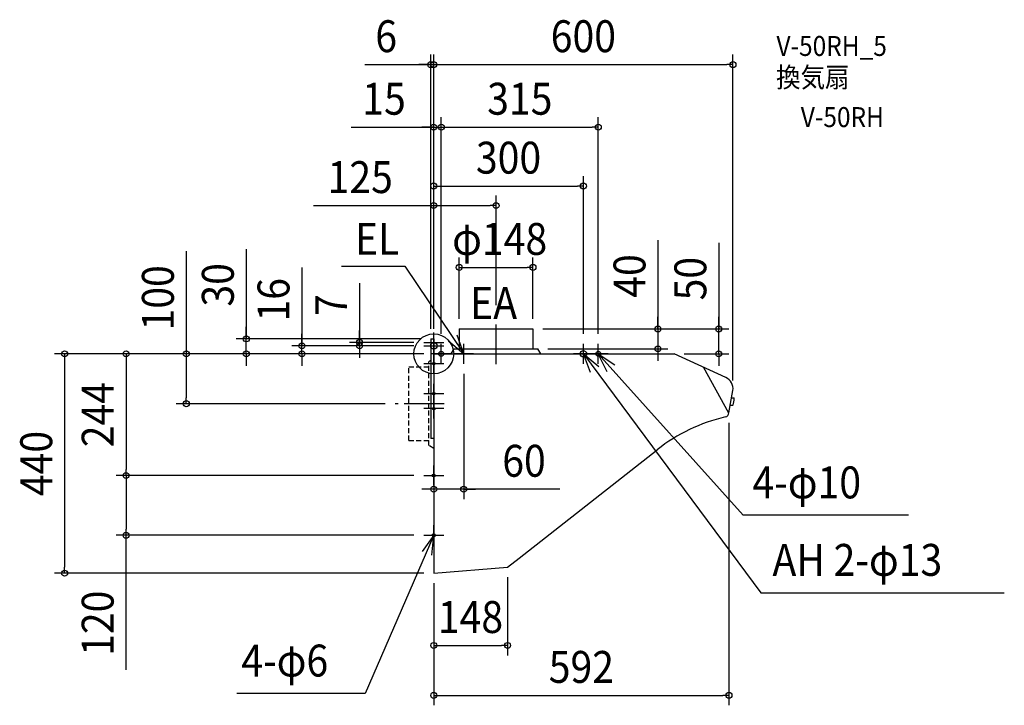
# Model space of a CAD drawing. Extents: x -830 to 1144, y -705 to 670.
import ezdxf
from ezdxf.enums import TextEntityAlignment as Align

# ---------------------------------------------------------------- set-up
doc = ezdxf.new("R2010")
doc.units = 0
doc.header["$LTSCALE"] = 20
doc.header["$PDMODE"] = 3
doc.header["$PDSIZE"] = -2
doc.linetypes.add('DASHDOT', pattern=[5.5, 4, -0.6, 0.3, -0.6])
doc.linetypes.add('DASHED', pattern=[0.75, 0.5, -0.25])
doc.layers.get('DEFPOINTS').update_dxf_attribs({"linetype": 'CONTINUOUS'})
for name, color, linetype in [('ARRANGE', 1, 'CONTINUOUS'), ('BASIS', 6, 'DASHDOT'), ('DETAIL', 5, 'CONTINUOUS'), ('ETC', 61, 'CONTINUOUS'), ('FIX', 11, 'CONTINUOUS'), ('NOTE', 4, 'CONTINUOUS'), ('OUTLINE', 3, 'CONTINUOUS'), ('SIZE', 30, 'CONTINUOUS')]:
    doc.layers.add(name, color=color, linetype=linetype)
doc.styles.get("Standard").update_dxf_attribs({"font": 'SIMPLEX.shx', "width": 0.9, "height": 64, "bigfont": 'BIGFONT.shx'})

msp = doc.modelspace()

# ---------------------------------------------------------------- linework, layer by layer
at = {"layer": 'ARRANGE', "color": 1, "linetype": 'CONTINUOUS'}
msp.add_circle((0, 0), 40, dxfattribs=at)
msp.add_point((0, 0), dxfattribs=at)
at = {"layer": 'BASIS', "color": 6, "linetype": 'DASHDOT'}
for p, q in [((125, -20.866075), (125, 77.656842)), ((20.866075, -100), (-77.656842, -100))]:
    msp.add_line(p, q, dxfattribs=at)
at = {"layer": 'DEFPOINTS', "color": 30, "linetype": 'CONTINUOUS'}
for p in [(0, 580.218914), (600, 580.218914), (15, 454.750396), (330, 454.750396), (300, 336.554993), (125, 297.544891), (199, 173.512069), (125, 77.656842), (51, 50), (199, 50), (199, 50), (199, 50), (571.613222, 50), (-376.076072, 30), (-148.858472, 23), (-20, 23), (-6, 30), (-6, 30), (0, 30), (0, 30), (0, 30), (0, 30), (0, 30), (15, 20), (15, 20), (300, 20), (330, 20), (-264.46857, 16), (-20, 16), (-20, 16), (-5, 0), (-5, 0), (0, 0), (0, 0), (0, 0), (208.971304, 10), (449.533799, 10), (482, 0), (60, -20), (600, -73.221734), (-496.340362, -100), (-77.656842, -100), (592, -118.138472), (0, -220), (-617.081706, -244), (-20, -244), (-20, -244), (0, -271.540273), (-617.081706, -364), (-20, -364), (148, -428), (-740.342131, -440), (0, -440), (0, -440), (0, -440), (148, -584.982513), (592, -685.091043)]:
    msp.add_point(p, dxfattribs=at)
at = {"layer": 'DETAIL', "color": 5, "linetype": 'CONTINUOUS'}
for p, q in [((51, 50), (199, 50)), ((51, 50), (51, 10)), ((199, 50), (199, 10)), ((-6, 30), (-6, -170)), ((-6, 30), (0, 30)), ((0, 30), (0, 0)), ((0, 0), (482, 0)), ((0, 0), (0, -440)), ((35, 0), (41.028696, 10)), ((41.028696, 10), (208.971304, 10)), ((215, 0), (208.971304, 10)), ((585.751803, -47.517305), (482, 0)), ((591.880646, -119.072677), (540.806738, -26.932908)), ((592, -118.138472), (600, -73.221734)), ((597.375018, -87.959937), (601.925325, -88.518644)), ((594.744366, -102.729976), (599.294673, -103.288683)), ((0, -170), (-6, -170)), ((171.016409, -410.145369), (448.238397, -192.273392)), ((148, -428), (171.016409, -410.145369)), ((0, -440), (148, -428))]:
    msp.add_line(p, q, dxfattribs=at)
at = {"layer": 'DETAIL', "color": 5, "linetype": 'DASHED'}
for p, q in [((-6, -13.617217), (-10, -16.028696)), ((-10, -183.971304), (-10, -16.028696)), ((-50, -174), (-50, -26)), ((-50, -26), (-10, -26)), ((-50, -174), (-10, -174)), ((0, -190), (-10, -183.971304))]:
    msp.add_line(p, q, dxfattribs=at)
at = {"layer": 'DETAIL', "color": 5, "linetype": 'CONTINUOUS'}
for centre, radius, start, end in [((575.186346, -70.175), 25, 353, 65), ((523.147195, -81.441604), 80.067196, 344.751867, 354.186993), ((601.803456, -89.51119), 1, 357.719545, 83), ((582.485848, -117.397673), 9.542949, 284.004774, 355.547771), ((599.416543, -102.296137), 1, 263, 348.280455), ((664.509511, -467.45843), 350, 103.164934, 128.164216)]:
    msp.add_arc(centre, radius, start, end, dxfattribs=at)
at = {"layer": 'FIX', "color": 11, "linetype": 'CONTINUOUS'}
for centre, radius in [((0, 16), 6.5), ((15, 0), 5), ((300, 0), 6.5), ((330, 0), 5), ((0, -19.9), 2.5), ((0, -79.9), 2.5), ((0, -109.9), 2.5), ((0, -244), 3), ((0, -364), 3)]:
    msp.add_circle(centre, radius, dxfattribs=at)
at = {"layer": 'NOTE', "color": 4, "linetype": 'CONTINUOUS'}
for p, q in [((-184.966203, 175.747632), (-58.290766, 175.747632)), ((-58.290766, 175.747632), (60, 0)), ((0, 3), (0, 43)), ((-20, 23), (20, 23)), ((0, -4), (0, 36)), ((15, -20), (15, 20)), ((29.712965, 26.128443), (60, 0)), ((60, 0), (46.83488, 37.771413)), ((60, -20), (60, 20)), ((300, -20), (300, 20)), ((330, -20), (330, 20)), ((-20, 16), (20, 16)), ((35, 0), (-5, 0)), ((0, -39.9), (0, 0.1)), ((80, 0), (40, 0)), ((320, 0), (280, 0)), ((300, 0), (656.047307, -479.163922)), ((314.441865, -37.301911), (300, 0)), ((300, 0), (331.157978, -25.083469)), ((350, 0), (310, 0)), ((330, 0), (620.692615, -323.750447)), ((347.844044, -35.799303), (330, 0)), ((330, 0), (363.353047, -22.081083)), ((20, -19.9), (-20, -19.9)), ((0, -99.9), (0, -59.9)), ((20, -79.9), (-20, -79.9)), ((0, -129.9), (0, -89.9)), ((20, -109.9), (-20, -109.9)), ((0, -264), (0, -224)), ((-20, -244), (20, -244)), ((952.323057, -323.750447), (620.692615, -323.750447)), ((0, -384), (0, -344)), ((0, -364), (-137.426458, -681.22102)), ((0, -364), (-23.528128, -396.348527)), ((-20, -364), (20, -364)), ((-4.201693, -403.77871), (0, -364)), ((656.047307, -479.163922), (1144.270358, -479.163922)), ((-137.426458, -681.22102), (-394.934323, -681.22102))]:
    msp.add_line(p, q, dxfattribs=at)
at = {"layer": 'OUTLINE', "color": 3, "linetype": 'CONTINUOUS'}
for p, q in [((0, 0), (482, 0)), ((0, 0), (0, -440)), ((585.751803, -47.517305), (482, 0)), ((592, -118.138472), (600, -73.221734)), ((171.016409, -410.145369), (448.238397, -192.273392)), ((148, -428), (171.016409, -410.145369)), ((0, -440), (148, -428))]:
    msp.add_line(p, q, dxfattribs=at)
for centre, radius, start, end in [((575.186346, -70.175), 25, 353, 65), ((582.485848, -117.397673), 9.542949, 284.004774, 355.547771), ((664.509511, -467.45843), 350, 103.164934, 128.164216)]:
    msp.add_arc(centre, radius, start, end, dxfattribs=at)
at = {"layer": 'SIZE', "color": 30, "linetype": 'CONTINUOUS'}
for p, q in [((-6, 50), (-6, 600.218914)), ((0, 50), (0, 600.218914)), ((0, 50), (0, 600.218914)), ((600, -53.221734), (600, 600.218914)), ((-138.320937, 580.218914), (-6, 580.218914)), ((-18, 580.218914), (-30, 580.218914)), ((-6, 580.218914), (-18, 580.218914)), ((-6, 580.218914), (0, 580.218914)), ((-6, 580.218914), (0, 580.218914)), ((0, 580.218914), (12, 580.218914)), ((0, 580.218914), (12, 580.218914)), ((12, 580.218914), (588, 580.218914)), ((12, 580.218914), (24, 580.218914)), ((600, 580.218914), (588, 580.218914)), ((0, 50), (0, 474.750396)), ((15, 40), (15, 474.750396)), ((15, 40), (15, 474.750396)), ((330, 40), (330, 474.750396)), ((-165.911256, 454.750396), (0, 454.750396)), ((-12, 454.750396), (-24, 454.750396)), ((0, 454.750396), (-12, 454.750396)), ((0, 454.750396), (15, 454.750396)), ((0, 454.750396), (15, 454.750396)), ((15, 454.750396), (27, 454.750396)), ((15, 454.750396), (27, 454.750396)), ((27, 454.750396), (39, 454.750396)), ((27, 454.750396), (318, 454.750396)), ((330, 454.750396), (318, 454.750396)), ((0, 50), (0, 356.554993)), ((300, 40), (300, 356.554993)), ((0, 336.554993), (12, 336.554993)), ((12, 336.554993), (288, 336.554993)), ((300, 336.554993), (288, 336.554993)), ((0, 50), (0, 317.544891)), ((125, 97.656842), (125, 317.544891)), ((-241.062747, 297.544891), (0, 297.544891)), ((0, 297.544891), (12, 297.544891)), ((12, 297.544891), (113, 297.544891)), ((125, 297.544891), (113, 297.544891)), ((449.533799, 227.870177), (449.533799, 50)), ((571.613222, 222.455169), (571.613222, 50)), ((-496.340362, 205.947597), (-496.340362, 0)), ((-376.076072, 210.036215), (-376.076072, 30)), ((51, 70), (51, 193.512069)), ((199, 70), (199, 193.512069)), ((-264.46857, 173.24942), (-264.46857, 16)), ((51, 173.512069), (63, 173.512069)), ((63, 173.512069), (187, 173.512069)), ((199, 173.512069), (187, 173.512069)), ((-148.858472, 141.794481), (-148.858472, 23)), ((449.533799, 62), (449.533799, 74)), ((449.533799, 50), (449.533799, 62)), ((571.613222, 62), (571.613222, 74)), ((571.613222, 50), (571.613222, 62)), ((-376.076072, 42), (-376.076072, 54)), ((-376.076072, 30), (-376.076072, 42)), ((-264.46857, 28), (-264.46857, 40)), ((-148.858472, 35), (-148.858472, 47)), ((219, 50), (591.613222, 50)), ((219, 50), (469.533799, 50)), ((449.533799, 50), (449.533799, 10)), ((449.533799, 50), (449.533799, 10)), ((571.613222, 0), (571.613222, 50)), ((571.613222, 0), (571.613222, 50)), ((-26, 30), (-396.076072, 30)), ((-376.076072, 0), (-376.076072, 30)), ((-376.076072, 0), (-376.076072, 30)), ((-264.46857, 16), (-264.46857, 28)), ((-40, 23), (-168.858472, 23)), ((-148.858472, 23), (-148.858472, 35)), ((-148.858472, 16), (-148.858472, 23)), ((-148.858472, 16), (-148.858472, 23)), ((-20, 0), (-760.342131, 0)), ((-740.342131, 0), (-740.342131, -12)), ((-20, 0), (-637.081706, 0)), ((-617.081706, 0), (-617.081706, -12)), ((-20, 0), (-516.340362, 0)), ((-496.340362, 0), (-496.340362, -12)), ((-25, 0), (-396.076072, 0)), ((-376.076072, 0), (-376.076072, -12)), ((-40, 16), (-284.46857, 16)), ((-25, 0), (-284.46857, 0)), ((-264.46857, 0), (-264.46857, 16)), ((-264.46857, 0), (-264.46857, 16)), ((-264.46857, 0), (-264.46857, -12)), ((-40, 16), (-168.858472, 16)), ((-148.858472, 16), (-148.858472, 4)), ((-148.858472, 4), (-148.858472, -8)), ((228.971304, 10), (469.533799, 10)), ((449.533799, 10), (449.533799, -2)), ((502, 0), (591.613222, 0)), ((571.613222, 0), (571.613222, -12)), ((-740.342131, -12), (-740.342131, -428)), ((-617.081706, -12), (-617.081706, -232)), ((-496.340362, -12), (-496.340362, -88)), ((-376.076072, -12), (-376.076072, -24)), ((-264.46857, -12), (-264.46857, -24)), ((449.533799, -2), (449.533799, -14)), ((571.613222, -12), (571.613222, -24)), ((60, -40), (60, -291.540273)), ((-496.340362, -100), (-496.340362, -88)), ((-97.656842, -100), (-516.340362, -100)), ((592, -138.138472), (592, -705.091043)), ((-617.081706, -244), (-617.081706, -232)), ((-40, -244), (-637.081706, -244)), ((-40, -244), (-637.081706, -244)), ((-617.081706, -244), (-617.081706, -256)), ((-617.081706, -256), (-617.081706, -352)), ((0, -240), (0, -291.540273)), ((-12, -271.540273), (-24, -271.540273)), ((0, -271.540273), (-12, -271.540273)), ((60, -271.540273), (0, -271.540273)), ((60, -271.540273), (0, -271.540273)), ((252.621379, -271.540273), (60, -271.540273)), ((60, -271.540273), (72, -271.540273)), ((72, -271.540273), (84, -271.540273)), ((-617.081706, -364), (-617.081706, -352)), ((-40, -364), (-637.081706, -364)), ((-617.081706, -634.019912), (-617.081706, -364)), ((-740.342131, -440), (-740.342131, -428)), ((-20, -440), (-760.342131, -440)), ((148, -448), (148, -604.982513)), ((0, -460), (0, -705.091043)), ((0, -460), (0, -604.982513)), ((0, -584.982513), (12, -584.982513)), ((12, -584.982513), (136, -584.982513)), ((148, -584.982513), (136, -584.982513)), ((0, -685.091043), (12, -685.091043)), ((12, -685.091043), (580, -685.091043)), ((592, -685.091043), (580, -685.091043))]:
    msp.add_line(p, q, dxfattribs=at)
for centre in [(-6, 580.218914), (0, 580.218914), (0, 580.218914), (600, 580.218914), (0, 454.750396), (15, 454.750396), (15, 454.750396), (330, 454.750396), (0, 336.554993), (300, 336.554993), (0, 297.544891), (125, 297.544891), (51, 173.512069), (199, 173.512069), (449.533799, 50), (571.613222, 50), (-376.076072, 30), (-264.46857, 16), (-148.858472, 23), (-148.858472, 16), (-740.342131, 0), (-617.081706, 0), (-496.340362, 0), (-376.076072, 0), (-264.46857, 0), (449.533799, 10), (571.613222, 0), (-496.340362, -100), (-617.081706, -244), (-617.081706, -244), (0, -271.540273), (60, -271.540273), (-617.081706, -364), (-740.342131, -440), (0, -584.982513), (148, -584.982513), (0, -685.091043), (592, -685.091043)]:
    msp.add_circle(centre, 6, dxfattribs=at)

# ---------------------------------------------------------------- texts
at = {"layer": 'ETC', "color": 61, "linetype": 'CONTINUOUS', "width": 0.9}
for s, p in [('V-50RH_5', (687.274315, 597.630805)), ('換気扇', (686.497357, 534.753106)), ('V-50RH', (736.062856, 454.940639))]:
    msp.add_text(s, height=40, dxfattribs=at).set_placement(p)
at = {"layer": 'NOTE', "color": 4, "linetype": 'CONTINUOUS', "width": 0.9}
for s, p in [('EL', (-158.105725, 198.796016)), ('EA', (73.021388, 69.984544)), ('4-φ10', (639.137013, -289.938511)), ('AH 2-φ13', (679.319789, -445.351986)), ('4-φ6', (-385.952249, -647.304428))]:
    msp.add_text(s, height=64, dxfattribs=at).set_placement(p)
at = {"layer": 'SIZE', "color": 30, "linetype": 'CONTINUOUS', "width": 0.9}
for s, p in [('6', (-95.492366, 605.218914)), ('600', (300, 605.218914)), ('15', (-99.768399, 479.750396)), ('315', (172.5, 479.750396)), ('300', (150, 361.554993)), ('125', (-147.491319, 322.544891)), ('φ148', (132.162158, 198.512069)), ('60', (180.992808, -246.540273)), ('148', (73.595522, -559.982513)), ('592', (296, -660.091043))]:
    msp.add_text(s, height=64, dxfattribs=at).set_placement(p, align=Align.CENTER)
for s, p in [('30', (-401.076072, 138.407644)), ('40', (424.533799, 156.241605)), ('50', (546.613222, 150.826598)), ('100', (-521.340362, 112.376168)), ('16', (-289.46857, 108.477991)), ('7', (-173.858472, 97.594481)), ('244', (-642.081706, -122)), ('440', (-765.342131, -220)), ('120', (-642.081706, -540.448484))]:
    msp.add_text(s, height=64, rotation=90, dxfattribs=at).set_placement(p, align=Align.CENTER)

doc.saveas('drawing.dxf')
